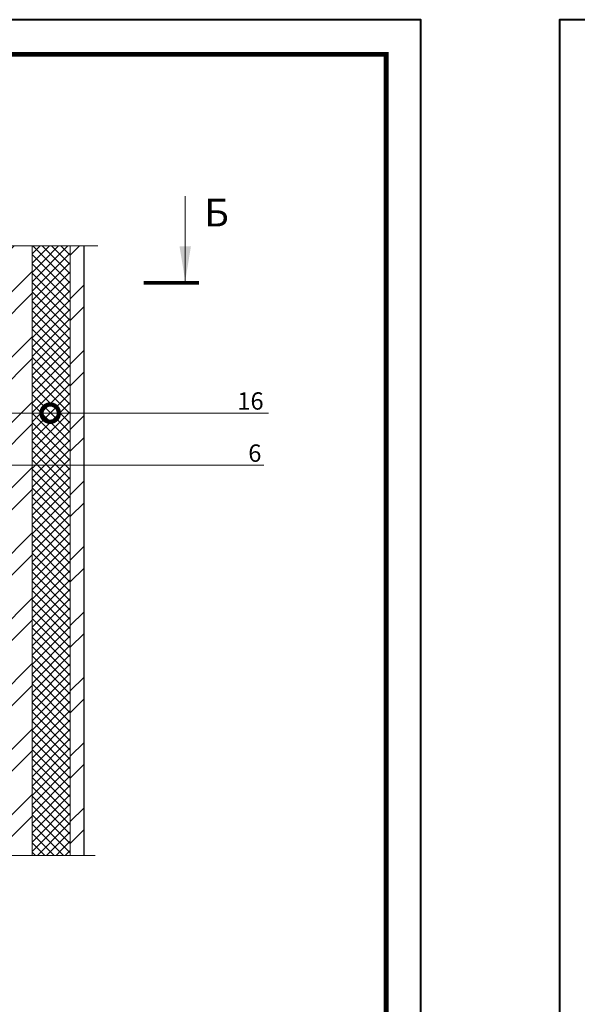
# Model space of a CAD drawing. Units: millimetres. Extents: x 76916 to 112139, y -19040 to 2974.
# Drawn here: x 84961 to 85765, y -14300 to -12880 of the extents above; entities that cross this region are included whole.
import ezdxf
from ezdxf import colors
from ezdxf.entities.mleader import LeaderData, LeaderLine
from ezdxf.enums import TextEntityAlignment as Align
from ezdxf.math import Vec2, Vec3

# ---------------------------------------------------------------- set-up
doc = ezdxf.new("R2010")
doc.units = ezdxf.units.MM
doc.layers.get('0').update_dxf_attribs({"lineweight": 30})
doc.layers.add('FP-XX-МАРКИ ПОМЕЩЕНИЙ', color=250, linetype='Continuous', lineweight=25)
doc.layers.add('TN-КИРПИЧ', color=246, linetype='Continuous', lineweight=30)
for name, color, linetype, lineweight, true_color in [('TN-АННОТАЦИИ', 7, 'Continuous', 20, 0x000000), ('TN-АННТОТАЦИИ', 7, 'Continuous', 20, 0x000000), ('TN-ТАБЛИЦЫ', 7, 'Continuous', 40, 0x000000)]:
    doc.layers.add(name, color=color, linetype=linetype, lineweight=lineweight, true_color=true_color)
doc.styles.get("Standard").update_dxf_attribs({"font": 'txt.shx'})
doc.styles.add('TN-Текст', font='isocpeur.ttf')
doc.styles.add('TN-Текст-Аннотативный', font='isocpeur.ttf')
doc.styles.add('ПТС-Текст', font='isocpeur.ttf')
doc.dimstyles.new('ПТС-Размеры', dxfattribs={"dimtxt": 2.5, "dimasz": 1.5, "dimexe": 0.7, "dimexo": 1, "dimgap": 0.8, "dimtad": 1, "dimdec": 0, "dimzin": 0, "dimdsep": 46, "dimtxsty": 'TN-Текст-Аннотативный', "dimblk": 'ARCHTICK', "dimcen": 2, "dimdle": 0.7, "dimadec": 0, "dimazin": 0, "dimtfac": 1, "dimtdec": 0, "dimtmove": 1, "dimatfit": 3, "dimfxl": 0.7, "dimtolj": 1, "dimtzin": 0, "dimlwd": -1, "dimlwe": -1, "dimarcsym": 0})

# ---------------------------------------------------------------- blocks, each defined once
blk = doc.blocks.new('*U63')
blk.add_lwpolyline([(0, 0), (420, 0), (420, 297), (0, 297)], close=True)
at = {"const_width": 0.7}
blk.add_lwpolyline([(20, 5), (415, 5), (415, 292), (20, 292)], close=True, dxfattribs=at)
at = {"color": 0, "lineweight": 30, "flags": 104}
blk.add_attdef('ФОРМА6', text='', height=3.5, dxfattribs=at).set_placement((350, 12.5), align=Align.MIDDLE_CENTER)
at = {"color": 0, "style": 'TN-Текст', "flags": 8}
blk.add_attdef('ЛИСТ__', text='', height=2.5, dxfattribs=at).set_placement((410, 9.5), align=Align.MIDDLE_CENTER)
blk.add_attdef('ФОРМАТ', (397, 1.5), '', height=2.5, dxfattribs=at)
blk = doc.blocks.new('_DotSmall')
at = {"color": 0, "linetype": 'ByBlock', "const_width": 0.5}
blk.add_lwpolyline([(-0.0625, 0, 1), (0.0625, 0, 1)], format="xyb", close=True, dxfattribs=at)
blk = doc.blocks.new('*U244')
at = {"lineweight": 0}
blk.add_wipeout([(834, 624), (834, -3414), (628, -3489), (1040, -3639), (834, -3714), (834, -6977), (628, -7052), (1040, -7202), (834, -7277), (834, -10770), (0, -10770), (0, -7277), (206, -7202), (-206, -7052), (0, -6977), (0, -3714), (206, -3639), (-206, -3489), (0, -3414), (0, 624)], dxfattribs=at).dxf.layer = 'FP-XX-МАРКИ ПОМЕЩЕНИЙ'
at = {"linetype": 'Continuous'}
blk.add_lwpolyline([(0, -10891), (0, -7277), (0, -7277), (206, -7202), (-206, -7052), (0, -6977), (0, -6977), (0, -3714), (206, -3639), (-206, -3489), (0, -3414), (0, 200)], dxfattribs=at)
blk = doc.blocks.new('*U538')
at = {"lineweight": 0}
blk.add_wipeout([(670, 67), (0, 67), (0, -1380), (-206, -1455), (206, -1605), (0, -1680), (0, -3138), (670, -3138), (670, -1680), (876, -1605), (464, -1455), (670, -1380)], dxfattribs=at).dxf.layer = 'FP-XX-МАРКИ ПОМЕЩЕНИЙ'
at = {"linetype": 'Continuous'}
blk.add_lwpolyline([(0, -3259), (0, -1680), (0, -1680), (206, -1605), (-206, -1455), (0, -1380), (0, 200)], dxfattribs=at)
blk = doc.blocks.new('_ARCHTICK')
at = {"color": 0, "linetype": 'ByBlock', "ltscale": 10, "const_width": 0.15}
blk.add_lwpolyline([(-0.5, -0.5), (0.5, 0.5)], dxfattribs=at)
blk = doc.blocks.new('& Разрез (отдельный)')
at = {"color": 0, "linetype": 'ByBlock', "lineweight": 80, "const_width": 0.5}
blk.add_lwpolyline([(8, 0), (0, 0)], dxfattribs=at)
at = {"style": 'TN-Текст'}
blk.add_attdef('1', text='', height=4, dxfattribs=at).set_placement((-2.52, -10.13), align=Align.MIDDLE_CENTER)
at = {"color": 0, "linetype": 'ByBlock', "lineweight": 20}
blk.add_leader([(2, -0.25), (2, -12.5)], dimstyle='ПТС-Размеры', override={"dimscale": 1, "dimasz": 5}, dxfattribs=at)

msp = doc.modelspace()

# ---------------------------------------------------------------- hatches: boundary and pattern name
at = {"lineweight": 20}
h = msp.add_hatch(dxfattribs=at)
h.set_pattern_fill('ANSI37', color=256, scale=3, angle=-90)
h.set_pattern_definition([(315, (103466.044, 32089.509), (6.735192, 6.735192), []), (45, (103466.044, 32089.509), (-6.735192, 6.735192), [])])
h.paths.add_polyline_path([(85033.4, -13185.8), (85033.4, -14098.2), (84978.4, -14098.2), (84978.4, -13185.8)])
at = {"layer": 'TN-КИРПИЧ', "lineweight": 13}
h = msp.add_hatch(dxfattribs=at)
h.set_pattern_fill('ANSI32', color=256, scale=7)
h.set_pattern_definition([(45, (85016.91, -13581.825), (-47.146, 47.146), []), (45, (85048.34, -13581.825), (-47.146, 47.146), [])])
h.paths.add_polyline_path([(85033.4, -13185.8), (84978.4, -13185.8), (84978.4, -14098.2), (85033.4, -14098.2)])
h.paths.add_polyline_path([(84891.4, -13185.8), (84889.1, -13185.8), (84836.4, -13185.8), (84836.4, -13206.4), (84836.4, -14098.2), (84891.4, -14098.2)], flags=16)
h.paths.add_polyline_path([(84832.4, -13206.4), (84827.5, -13206.4), (84827.5, -13737.1), (84803.4, -13737.4), (84803.4, -13742.3), (84832.4, -13742.3)], flags=16)
edge = h.paths.add_edge_path()
edge.add_line((84803.4, -14098.2), (85053.4, -14098.2))
edge.add_line((85053.4, -14098.2), (85053.4, -13185.8))
edge.add_line((85053.4, -13185.8), (84803.4, -13185.8))
edge.add_line((84803.4, -13185.8), (84803.4, -13206.4))
edge.add_line((84803.4, -13206.4), (84821.5, -13206.4))
edge.add_line((84821.5, -13206.4), (84821.5, -13714.8))
edge.add_arc((84786.9, -13693.6), 40.6, 294.045, 328.4782, ccw=False)
edge.add_line((84803.4, -13730.6), (84803.4, -14098.2))

# ---------------------------------------------------------------- linework, layer by layer
at = {"lineweight": 20}
msp.add_lwpolyline([(85033.4, -13185.8), (85033.4, -14098.2), (84978.4, -14098.2), (84978.4, -13185.8)], close=True, dxfattribs=at)
at = {"layer": 'TN-КИРПИЧ'}
msp.add_lwpolyline([(84803.4, -13730.6), (84803.4, -14098.2), (85053.4, -14098.2), (85053.4, -13185.8), (84803.4, -13185.8), (84803.4, -13206.4)], dxfattribs=at)

# ---------------------------------------------------------------- block references
at = {"layer": 'TN-АННОТАЦИИ'}
ref = msp.add_blockref('& Разрез (отдельный)', (85219.3, -13259.5), dxfattribs=dict(at, xscale=10, yscale=10, zscale=10, rotation=179.9999999999868))
ref.add_attrib('1', 'Б', dxfattribs={"layer": '0', "height": 40, "style": 'TN-Текст'}).set_placement((85244.5, -13158.2), align=Align.MIDDLE_CENTER)
at = {"layer": 'TN-ТАБЛИЦЫ', "color": 7, "xscale": 10, "yscale": 10, "zscale": 10}
for p in [(81339.1, -15850), (85739.1, -15850)]:
    msp.add_blockref('*U63', p, dxfattribs=at)

# ---------------------------------------------------------------- leaders
at = {"layer": 'TN-АННТОТАЦИИ'}
ml = msp.add_multileader_mtext('Standard', dxfattribs=at)
ml.set_content('16', color=256, style='ПТС-Текст')
ml.set_leader_properties(color=256, linetype='ByLayer', lineweight=-1)
ml.set_arrow_properties(name='DOTSMALL')
ml.build(insert=Vec2(0, 0))
ml.multileader.update_dxf_attribs({"text_left_attachment_type": 6, "text_right_attachment_type": 6, "dogleg_length": 100, "arrow_head_size": 50, "scale": 10})
ctx = ml.context
ctx.base_point, ctx.scale, ctx.char_height, ctx.arrow_head_size, ctx.landing_gap_size, ctx.plane_origin = Vec3(85280.9, -13447.5), 10, 25, 50, 0, Vec3(83162.1, -14537.9)
ctx.left_attachment, ctx.right_attachment, ctx.text_align_type = 6, 6, 1
notes = []
notes.append((ctx, [(1, (1, 1, 0), (85272.8, -13447.5), (1, 0), 8.18, [(1, [(85004.5, -13447.5), (84855, -13447.5)], 0, [])])]))
ctx.mtext.insert, ctx.mtext.alignment, ctx.mtext.line_spacing_style, ctx.mtext.flow_direction = Vec3(85293.4, -13417.5), 2, 2, 5
ml = msp.add_multileader_mtext('Standard', dxfattribs=at)
ml.set_content('6', color=256, style='ПТС-Текст')
ml.set_leader_properties(color=256, linetype='ByLayer', lineweight=-1)
ml.set_arrow_properties(name='DOTSMALL')
ml.build(insert=Vec2(0, 0))
ml.multileader.update_dxf_attribs({"text_left_attachment_type": 6, "text_right_attachment_type": 6, "dogleg_length": 100, "arrow_head_size": 50, "scale": 10})
ctx = ml.context
ctx.base_point, ctx.scale, ctx.char_height, ctx.arrow_head_size, ctx.landing_gap_size, ctx.plane_origin = Vec3(85293.5, -13522.7), 10, 25, 50, 0, Vec3(83162.1, -14613.1)
ctx.left_attachment, ctx.right_attachment, ctx.text_align_type = 6, 6, 1
notes.append((ctx, [(1, (1, 1, 0), (85285.3, -13522.7), (1, 0), 8.18, [(1, [(84793.9, -13522.7)], 0, [])])]))
ctx.mtext.insert, ctx.mtext.alignment, ctx.mtext.line_spacing_style, ctx.mtext.flow_direction = Vec3(85299.7, -13492.7), 2, 2, 5
for ctx, leaders in notes:
    for number, flags, end, landing, length, lines in leaders:
        leader = LeaderData()
        leader.index, (leader.has_last_leader_line, leader.has_dogleg_vector, leader.attachment_direction) = number, flags
        leader.last_leader_point, leader.dogleg_vector, leader.dogleg_length = Vec3(end), Vec3(landing), length
        for number, points, colour, breaks in lines:
            line = LeaderLine()
            line.index, line.vertices, line.color, line.breaks = number, Vec3.list(points), colors.encode_raw_color(colour), breaks
            leader.lines.append(line)
        ctx.leaders.append(leader)

# ---------------------------------------------------------------- next in the draw order: block references
at = {"layer": 'TN-АННОТАЦИИ', "xscale": -0.1, "yscale": 0.1, "zscale": 0.1}
for name, p, rotation in [('*U538', (85053.4, -13206.4), 269.9999999999952), ('*U244', (83980.5, -14085.8), 90)]:
    msp.add_blockref(name, p, dxfattribs=dict(at, rotation=rotation))

doc.saveas('drawing.dxf')
